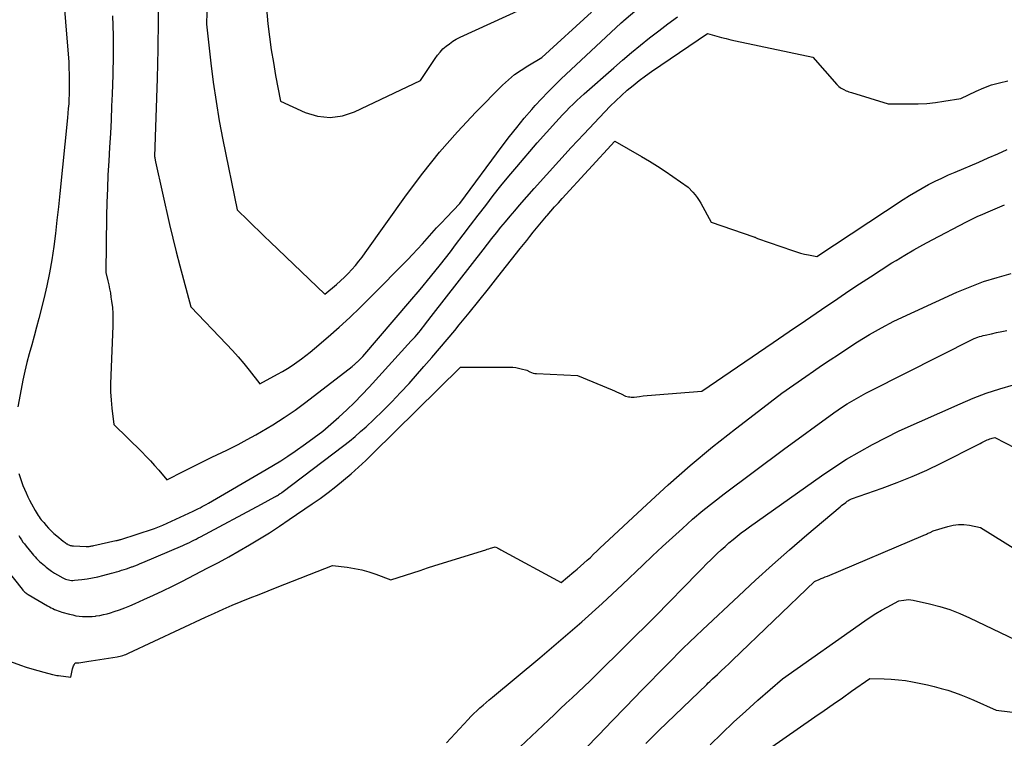
# Model space of a CAD drawing. Units: inches. Extents: x 2609536 to 2612342, y 1497606 to 1499227.
# Drawn here: x 2610732 to 2610832, y 1497900 to 1497973 of the extents above; entities that cross this region are included whole.
import ezdxf

# ---------------------------------------------------------------- set-up
doc = ezdxf.new("R2010")
doc.units = ezdxf.units.IN
doc.header["$MEASUREMENT"] = 0
doc.layers.add('Tile_2735_10_SW_contour_2ft', color=114, linetype='Continuous')

msp = doc.modelspace()

# ---------------------------------------------------------------- linework, layer by layer
at = {"layer": 'Tile_2735_10_SW_contour_2ft'}
for points in [[(2610735.25, 1497985.5, 8992), (2610736.6, 1497969.06, 8992), (2610736.65, 1497967.22, 8992), (2610736.66, 1497966.74, 8992), (2610736.66, 1497966.26, 8992), (2610736.65, 1497965.78, 8992), (2610736.63, 1497965.31, 8992), (2610736.6, 1497964.83, 8992), (2610736.56, 1497964.35, 8992), (2610736.52, 1497963.87, 8992), (2610736.48, 1497963.39, 8992), (2610735.7, 1497955.69, 8992), (2610735.56, 1497954.34, 8992), (2610735.41, 1497953, 8992), (2610735.25, 1497951.65, 8992), (2610735.08, 1497950.31, 8992), (2610734.89, 1497948.97, 8992), (2610734.66, 1497947.64, 8992), (2610734.39, 1497946.32, 8992), (2610734.08, 1497945, 8992), (2610733.57, 1497942.99, 8992), (2610733.34, 1497942.1, 8992), (2610733.1, 1497941.2, 8992), (2610732.85, 1497940.31, 8992), (2610732.59, 1497939.42, 8992), (2610732.35, 1497938.53, 8992), (2610732.13, 1497937.63, 8992), (2610731.93, 1497936.73, 8992), (2610731.76, 1497935.82, 8992), (2610731.44, 1497934, 8992)], [(2610745.69, 1497976.35, 8988), (2610745.71, 1497973.37, 8988), (2610745.68, 1497970.38, 8988), (2610745.6, 1497967.4, 8988), (2610745.34, 1497959.47, 8988), (2610745.35, 1497959.35, 8988), (2610745.35, 1497959.34, 8988), (2610745.36, 1497959.32, 8988), (2610745.36, 1497959.3, 8988), (2610745.36, 1497959.28, 8988), (2610745.38, 1497959.19, 8988), (2610745.39, 1497959.13, 8988), (2610745.4, 1497959.07, 8988), (2610745.42, 1497959, 8988), (2610745.43, 1497958.94, 8988), (2610746.86, 1497952.56, 8988), (2610747.19, 1497951.16, 8988), (2610747.53, 1497949.76, 8988), (2610747.89, 1497948.36, 8988), (2610748.26, 1497946.96, 8988), (2610749.03, 1497944.18, 8988), (2610752.66, 1497940.39, 8988), (2610753.25, 1497939.75, 8988), (2610753.83, 1497939.1, 8988), (2610754.4, 1497938.43, 8988), (2610754.94, 1497937.74, 8988), (2610756.02, 1497936.36, 8988), (2610757.84, 1497937.34, 8988), (2610758.35, 1497937.62, 8988), (2610758.84, 1497937.91, 8988), (2610759.32, 1497938.22, 8988), (2610759.79, 1497938.54, 8988), (2610760.26, 1497938.88, 8988), (2610760.72, 1497939.23, 8988), (2610761.16, 1497939.59, 8988), (2610761.6, 1497939.95, 8988), (2610762.97, 1497941.13, 8988), (2610764.08, 1497942.11, 8988), (2610765.17, 1497943.1, 8988), (2610766.24, 1497944.12, 8988), (2610767.29, 1497945.16, 8988), (2610771.06, 1497949, 8988), (2610771.56, 1497949.52, 8988), (2610772.06, 1497950.04, 8988), (2610772.55, 1497950.58, 8988), (2610773.03, 1497951.12, 8988), (2610773.51, 1497951.67, 8988), (2610774, 1497952.21, 8988), (2610774.49, 1497952.74, 8988), (2610774.99, 1497953.26, 8988), (2610776.36, 1497954.7, 8988), (2610780.67, 1497960.53, 8988), (2610781.4, 1497961.49, 8988), (2610782.14, 1497962.43, 8988), (2610782.9, 1497963.35, 8988), (2610783.69, 1497964.26, 8988), (2610784.03, 1497964.65, 8988), (2610784.66, 1497965.34, 8988), (2610785.31, 1497966.02, 8988), (2610785.97, 1497966.68, 8988), (2610786.64, 1497967.33, 8988), (2610792.76, 1497973.06, 8988), (2610792.95, 1497973.22, 8988), (2610793.02, 1497973.28, 8988), (2610801.2, 1497980.28, 8988)], [(2610756.66, 1497974.88, 8984), (2610756.86, 1497972.96, 8984), (2610757.02, 1497971.64, 8984), (2610757.2, 1497970.32, 8984), (2610757.41, 1497969.01, 8984), (2610757.64, 1497967.7, 8984), (2610758.13, 1497965.08, 8984), (2610760.65, 1497963.95, 8984), (2610761.91, 1497963.58, 8984), (2610763.17, 1497963.43, 8984), (2610764.42, 1497963.61, 8984), (2610765.67, 1497964.01, 8984), (2610772.37, 1497967.19, 8984), (2610773.85, 1497969.43, 8984), (2610774.1, 1497969.77, 8984), (2610774.36, 1497970.09, 8984), (2610774.65, 1497970.4, 8984), (2610774.96, 1497970.68, 8984), (2610775.3, 1497970.94, 8984), (2610775.64, 1497971.18, 8984), (2610776, 1497971.4, 8984), (2610776.38, 1497971.59, 8984), (2610789.23, 1497977.51, 8984)], [(2610750.69, 1497975.36, 8986), (2610750.61, 1497972.91, 8986), (2610751.05, 1497968.97, 8986), (2610751.3, 1497967.01, 8986), (2610751.58, 1497965.05, 8986), (2610751.91, 1497963.1, 8986), (2610752.28, 1497961.16, 8986), (2610753.72, 1497954.06, 8986), (2610754.84, 1497952.97, 8986), (2610755.4, 1497952.43, 8986), (2610755.96, 1497951.89, 8986), (2610756.52, 1497951.34, 8986), (2610757.08, 1497950.8, 8986), (2610762.64, 1497945.47, 8986), (2610763.83, 1497946.46, 8986), (2610764.24, 1497946.82, 8986), (2610764.64, 1497947.19, 8986), (2610765.02, 1497947.57, 8986), (2610765.39, 1497947.97, 8986), (2610765.75, 1497948.39, 8986), (2610766.1, 1497948.81, 8986), (2610766.43, 1497949.24, 8986), (2610766.75, 1497949.68, 8986), (2610770.95, 1497955.58, 8986), (2610772.59, 1497957.78, 8986), (2610774.3, 1497959.92, 8986), (2610776.12, 1497961.97, 8986), (2610778, 1497963.97, 8986), (2610780.71, 1497966.71, 8986), (2610781.31, 1497967.27, 8986), (2610781.93, 1497967.79, 8986), (2610782.6, 1497968.26, 8986), (2610783.29, 1497968.7, 8986), (2610784.71, 1497969.53, 8986), (2610789.74, 1497974.13, 8986)], [(2610741.07, 1497973.76, 8990), (2610741.11, 1497971.77, 8990), (2610741.12, 1497969.77, 8990), (2610741.08, 1497967.78, 8990), (2610741.02, 1497965.79, 8990), (2610740.97, 1497964.6, 8990), (2610740.91, 1497963.2, 8990), (2610740.84, 1497961.8, 8990), (2610740.76, 1497960.4, 8990), (2610740.67, 1497959, 8990), (2610740.59, 1497957.6, 8990), (2610740.53, 1497956.2, 8990), (2610740.49, 1497954.8, 8990), (2610740.46, 1497953.39, 8990), (2610740.39, 1497947.66, 8990), (2610740.59, 1497946.84, 8990), (2610740.68, 1497946.43, 8990), (2610740.76, 1497946.02, 8990), (2610740.84, 1497945.6, 8990), (2610740.9, 1497945.18, 8990), (2610740.97, 1497944.76, 8990), (2610741.04, 1497944.13, 8990), (2610741.09, 1497943.5, 8990), (2610741.1, 1497942.87, 8990), (2610741.09, 1497942.24, 8990), (2610740.87, 1497937.19, 8990), (2610740.85, 1497936.36, 8990), (2610740.86, 1497935.53, 8990), (2610740.91, 1497934.7, 8990), (2610740.99, 1497933.87, 8990), (2610741.19, 1497932.22, 8990), (2610744.02, 1497929.44, 8990), (2610744.47, 1497928.98, 8990), (2610744.91, 1497928.52, 8990), (2610745.33, 1497928.05, 8990), (2610745.75, 1497927.57, 8990), (2610746.57, 1497926.59, 8990), (2610748.32, 1497927.49, 8990), (2610749.19, 1497927.93, 8990), (2610750.07, 1497928.37, 8990), (2610750.96, 1497928.8, 8990), (2610751.85, 1497929.22, 8990), (2610751.95, 1497929.27, 8990), (2610752.89, 1497929.72, 8990), (2610753.82, 1497930.19, 8990), (2610754.73, 1497930.68, 8990), (2610755.64, 1497931.18, 8990), (2610756.19, 1497931.5, 8990), (2610757.36, 1497932.19, 8990), (2610758.5, 1497932.92, 8990), (2610759.61, 1497933.69, 8990), (2610760.7, 1497934.5, 8990), (2610765.41, 1497938.13, 8990), (2610765.48, 1497938.19, 8990), (2610765.55, 1497938.24, 8990), (2610765.62, 1497938.3, 8990), (2610765.69, 1497938.36, 8990), (2610765.75, 1497938.42, 8990), (2610765.82, 1497938.48, 8990), (2610765.88, 1497938.54, 8990), (2610765.95, 1497938.6, 8990), (2610766.5, 1497939.14, 8990), (2610771.28, 1497944.71, 8990), (2610772.33, 1497945.96, 8990), (2610773.37, 1497947.22, 8990), (2610774.39, 1497948.5, 8990), (2610775.4, 1497949.79, 8990), (2610775.93, 1497950.49, 8990), (2610776.7, 1497951.49, 8990), (2610777.46, 1497952.49, 8990), (2610778.23, 1497953.5, 8990), (2610778.99, 1497954.5, 8990), (2610779.76, 1497955.5, 8990), (2610780.54, 1497956.49, 8990), (2610781.34, 1497957.46, 8990), (2610782.15, 1497958.43, 8990), (2610784.21, 1497960.85, 8990), (2610786.12, 1497962.95, 8990), (2610786.46, 1497963.33, 8990), (2610786.81, 1497963.7, 8990), (2610787.16, 1497964.07, 8990), (2610787.52, 1497964.44, 8990), (2610787.88, 1497964.8, 8990), (2610788.24, 1497965.16, 8990), (2610788.62, 1497965.5, 8990), (2610788.99, 1497965.84, 8990), (2610792.02, 1497968.5, 8990), (2610792.91, 1497969.27, 8990), (2610793.82, 1497970.04, 8990), (2610794.73, 1497970.79, 8990), (2610795.65, 1497971.53, 8990), (2610796.58, 1497972.25, 8990), (2610797.52, 1497972.97, 8990), (2610798.48, 1497973.66, 8990)], [(2610731.55, 1497927.22, 8992), (2610731.67, 1497926.82, 8992), (2610731.8, 1497926.42, 8992), (2610731.94, 1497926.03, 8992), (2610732.1, 1497925.64, 8992), (2610732.27, 1497925.26, 8992), (2610732.44, 1497924.88, 8992), (2610732.63, 1497924.51, 8992), (2610732.83, 1497924.14, 8992), (2610733.21, 1497923.46, 8992), (2610733.3, 1497923.3, 8992), (2610733.4, 1497923.14, 8992), (2610733.5, 1497922.98, 8992), (2610733.6, 1497922.83, 8992), (2610733.71, 1497922.67, 8992), (2610733.82, 1497922.53, 8992), (2610733.94, 1497922.38, 8992), (2610734.06, 1497922.24, 8992), (2610734.31, 1497921.95, 8992), (2610734.56, 1497921.67, 8992), (2610734.83, 1497921.4, 8992), (2610735.1, 1497921.14, 8992), (2610735.39, 1497920.89, 8992), (2610736.05, 1497920.35, 8992), (2610736.14, 1497920.28, 8992), (2610736.23, 1497920.21, 8992), (2610736.32, 1497920.15, 8992), (2610736.41, 1497920.09, 8992), (2610736.45, 1497920.07, 8992), (2610736.52, 1497920.02, 8992), (2610736.6, 1497919.98, 8992), (2610736.68, 1497919.95, 8992), (2610736.76, 1497919.93, 8992), (2610736.84, 1497919.91, 8992), (2610736.93, 1497919.89, 8992), (2610737.01, 1497919.88, 8992), (2610737.1, 1497919.87, 8992), (2610738.37, 1497919.83, 8992), (2610738.47, 1497919.83, 8992), (2610738.57, 1497919.83, 8992), (2610738.67, 1497919.83, 8992), (2610738.77, 1497919.84, 8992), (2610738.86, 1497919.85, 8992), (2610738.96, 1497919.87, 8992), (2610739.06, 1497919.88, 8992), (2610739.15, 1497919.9, 8992), (2610741.41, 1497920.41, 8992), (2610741.47, 1497920.42, 8992), (2610741.53, 1497920.44, 8992), (2610741.6, 1497920.45, 8992), (2610741.66, 1497920.47, 8992), (2610741.72, 1497920.49, 8992), (2610741.78, 1497920.5, 8992), (2610741.84, 1497920.52, 8992), (2610741.9, 1497920.54, 8992), (2610745.22, 1497921.6, 8992), (2610745.34, 1497921.64, 8992), (2610746.16, 1497921.98, 8992), (2610749.25, 1497923.42, 8992), (2610749.39, 1497923.48, 8992), (2610749.52, 1497923.54, 8992), (2610749.66, 1497923.61, 8992), (2610749.79, 1497923.68, 8992), (2610749.95, 1497923.76, 8992), (2610750.17, 1497923.87, 8992), (2610750.38, 1497923.99, 8992), (2610750.59, 1497924.1, 8992), (2610750.8, 1497924.22, 8992), (2610756.67, 1497927.63, 8992), (2610757.42, 1497928.07, 8992), (2610758.16, 1497928.53, 8992), (2610758.89, 1497929.01, 8992), (2610759.61, 1497929.5, 8992), (2610760.68, 1497930.24, 8992), (2610761.56, 1497930.88, 8992), (2610762.42, 1497931.54, 8992), (2610763.25, 1497932.24, 8992), (2610764.07, 1497932.95, 8992), (2610764.87, 1497933.7, 8992), (2610765.65, 1497934.45, 8992), (2610766.41, 1497935.23, 8992), (2610767.15, 1497936.02, 8992), (2610771.43, 1497940.71, 8992), (2610771.62, 1497940.92, 8992), (2610771.81, 1497941.13, 8992), (2610771.99, 1497941.34, 8992), (2610772.18, 1497941.56, 8992), (2610772.35, 1497941.78, 8992), (2610772.53, 1497942, 8992), (2610772.7, 1497942.22, 8992), (2610772.87, 1497942.44, 8992), (2610773.67, 1497943.5, 8992), (2610778.72, 1497949.98, 8992), (2610779.17, 1497950.55, 8992), (2610779.62, 1497951.13, 8992), (2610780.08, 1497951.7, 8992), (2610780.54, 1497952.28, 8992), (2610781.01, 1497952.84, 8992), (2610781.48, 1497953.41, 8992), (2610781.96, 1497953.96, 8992), (2610782.44, 1497954.52, 8992), (2610783.93, 1497956.21, 8992), (2610785.17, 1497957.61, 8992), (2610786.42, 1497958.99, 8992), (2610787.68, 1497960.37, 8992), (2610788.95, 1497961.73, 8992), (2610791.1, 1497964.02, 8992), (2610791.65, 1497964.59, 8992), (2610792.21, 1497965.14, 8992), (2610792.78, 1497965.68, 8992), (2610793.37, 1497966.2, 8992), (2610793.97, 1497966.7, 8992), (2610794.59, 1497967.19, 8992), (2610795.22, 1497967.66, 8992), (2610795.86, 1497968.11, 8992), (2610801.53, 1497971.96, 8992), (2610802.47, 1497971.7, 8992), (2610802.95, 1497971.57, 8992), (2610803.42, 1497971.45, 8992), (2610803.9, 1497971.34, 8992), (2610804.38, 1497971.24, 8992), (2610812.24, 1497969.57, 8992), (2610814.68, 1497966.78, 8992), (2610814.78, 1497966.68, 8992), (2610814.89, 1497966.58, 8992), (2610815.01, 1497966.49, 8992), (2610815.13, 1497966.41, 8992), (2610815.39, 1497966.27, 8992), (2610815.64, 1497966.15, 8992), (2610815.77, 1497966.1, 8992), (2610815.9, 1497966.04, 8992), (2610816.03, 1497966, 8992), (2610816.16, 1497965.96, 8992), (2610819.9, 1497964.83, 8992), (2610822.08, 1497964.81, 8992), (2610822.96, 1497964.83, 8992), (2610823.83, 1497964.87, 8992), (2610824.7, 1497964.96, 8992), (2610825.56, 1497965.09, 8992), (2610827.29, 1497965.38, 8992), (2610828.84, 1497966.11, 8992), (2610829.62, 1497966.44, 8992), (2610830.42, 1497966.74, 8992), (2610831.23, 1497966.97, 8992), (2610832.06, 1497967.17, 8992)], [(2610731.55, 1497920.94, 8994), (2610731.67, 1497920.71, 8994), (2610731.81, 1497920.49, 8994), (2610731.95, 1497920.27, 8994), (2610732.11, 1497920.07, 8994), (2610732.27, 1497919.86, 8994), (2610732.89, 1497919.09, 8994), (2610733.03, 1497918.92, 8994), (2610733.18, 1497918.76, 8994), (2610733.33, 1497918.6, 8994), (2610733.48, 1497918.45, 8994), (2610733.64, 1497918.3, 8994), (2610733.8, 1497918.15, 8994), (2610733.96, 1497918.01, 8994), (2610734.13, 1497917.87, 8994), (2610734.32, 1497917.71, 8994), (2610734.59, 1497917.5, 8994), (2610734.87, 1497917.3, 8994), (2610735.15, 1497917.11, 8994), (2610735.45, 1497916.94, 8994), (2610735.99, 1497916.63, 8994), (2610736.13, 1497916.55, 8994), (2610736.27, 1497916.49, 8994), (2610736.42, 1497916.45, 8994), (2610736.57, 1497916.41, 8994), (2610736.72, 1497916.39, 8994), (2610736.88, 1497916.37, 8994), (2610737.03, 1497916.37, 8994), (2610737.19, 1497916.38, 8994), (2610737.95, 1497916.46, 8994), (2610738.49, 1497916.53, 8994), (2610739.02, 1497916.62, 8994), (2610739.55, 1497916.73, 8994), (2610740.07, 1497916.86, 8994), (2610740.95, 1497917.09, 8994), (2610741.21, 1497917.17, 8994), (2610741.47, 1497917.24, 8994), (2610741.72, 1497917.32, 8994), (2610741.98, 1497917.4, 8994), (2610742.23, 1497917.48, 8994), (2610742.49, 1497917.56, 8994), (2610742.74, 1497917.65, 8994), (2610742.99, 1497917.74, 8994), (2610743.05, 1497917.76, 8994), (2610743.32, 1497917.86, 8994), (2610743.6, 1497917.96, 8994), (2610743.87, 1497918.07, 8994), (2610744.14, 1497918.19, 8994), (2610748.19, 1497919.93, 8994), (2610748.42, 1497920.03, 8994), (2610748.65, 1497920.13, 8994), (2610748.88, 1497920.23, 8994), (2610749.11, 1497920.34, 8994), (2610749.33, 1497920.45, 8994), (2610749.56, 1497920.56, 8994), (2610749.78, 1497920.68, 8994), (2610750, 1497920.8, 8994), (2610756.19, 1497924.12, 8994), (2610757.55, 1497924.85, 8994), (2610757.64, 1497924.9, 8994), (2610757.74, 1497924.96, 8994), (2610757.83, 1497925.01, 8994), (2610757.92, 1497925.07, 8994), (2610758.01, 1497925.13, 8994), (2610758.1, 1497925.19, 8994), (2610758.19, 1497925.25, 8994), (2610758.27, 1497925.32, 8994), (2610764.56, 1497930.08, 8994), (2610765.15, 1497930.53, 8994), (2610765.72, 1497931, 8994), (2610766.28, 1497931.49, 8994), (2610766.83, 1497931.99, 8994), (2610767.62, 1497932.73, 8994), (2610768.55, 1497933.62, 8994), (2610769.45, 1497934.52, 8994), (2610770.34, 1497935.46, 8994), (2610771.2, 1497936.4, 8994), (2610772.71, 1497938.11, 8994), (2610773.51, 1497939.02, 8994), (2610774.29, 1497939.93, 8994), (2610775.07, 1497940.85, 8994), (2610775.84, 1497941.77, 8994), (2610776.3, 1497942.34, 8994), (2610777.3, 1497943.56, 8994), (2610778.29, 1497944.78, 8994), (2610779.27, 1497946, 8994), (2610780.24, 1497947.23, 8994), (2610782.51, 1497950.11, 8994), (2610782.83, 1497950.53, 8994), (2610783.16, 1497950.94, 8994), (2610783.49, 1497951.35, 8994), (2610783.82, 1497951.77, 8994), (2610784.15, 1497952.18, 8994), (2610784.48, 1497952.59, 8994), (2610784.82, 1497952.99, 8994), (2610785.17, 1497953.39, 8994), (2610785.23, 1497953.47, 8994), (2610785.62, 1497953.91, 8994), (2610786, 1497954.34, 8994), (2610786.39, 1497954.77, 8994), (2610786.78, 1497955.2, 8994), (2610792.13, 1497961.02, 8994), (2610794.83, 1497959.48, 8994), (2610795.65, 1497959, 8994), (2610796.45, 1497958.5, 8994), (2610797.24, 1497957.98, 8994), (2610798.02, 1497957.45, 8994), (2610799.56, 1497956.35, 8994), (2610800.04, 1497955.84, 8994), (2610800.27, 1497955.57, 8994), (2610800.48, 1497955.3, 8994), (2610800.68, 1497955.01, 8994), (2610800.86, 1497954.71, 8994), (2610801.92, 1497952.79, 8994), (2610806.24, 1497951.31, 8994), (2610806.31, 1497951.28, 8994), (2610806.37, 1497951.26, 8994), (2610806.43, 1497951.23, 8994), (2610806.49, 1497951.2, 8994), (2610806.61, 1497951.13, 8994), (2610810.17, 1497949.9, 8994), (2610810.57, 1497949.77, 8994), (2610810.98, 1497949.65, 8994), (2610811.39, 1497949.55, 8994), (2610811.81, 1497949.46, 8994), (2610812.65, 1497949.31, 8994), (2610821.43, 1497955.09, 8994), (2610822.06, 1497955.49, 8994), (2610822.7, 1497955.88, 8994), (2610823.35, 1497956.25, 8994), (2610824.01, 1497956.61, 8994), (2610824.68, 1497956.95, 8994), (2610825.36, 1497957.27, 8994), (2610826.04, 1497957.59, 8994), (2610826.72, 1497957.89, 8994), (2610829.12, 1497958.9, 8994), (2610830.08, 1497959.32, 8994), (2610831.04, 1497959.74, 8994), (2610831.99, 1497960.17, 8994)], [(2610729.49, 1497918.43, 8996), (2610731.88, 1497915.46, 8996), (2610731.95, 1497915.38, 8996), (2610732.01, 1497915.31, 8996), (2610732.08, 1497915.24, 8996), (2610732.16, 1497915.17, 8996), (2610732.23, 1497915.11, 8996), (2610732.31, 1497915.05, 8996), (2610732.39, 1497915, 8996), (2610732.48, 1497914.94, 8996), (2610734.46, 1497913.78, 8996), (2610734.64, 1497913.68, 8996), (2610734.81, 1497913.59, 8996), (2610734.99, 1497913.5, 8996), (2610735.17, 1497913.41, 8996), (2610735.36, 1497913.33, 8996), (2610735.54, 1497913.26, 8996), (2610735.73, 1497913.19, 8996), (2610735.92, 1497913.14, 8996), (2610736.7, 1497912.92, 8996), (2610737.02, 1497912.85, 8996), (2610737.34, 1497912.78, 8996), (2610737.67, 1497912.73, 8996), (2610738, 1497912.7, 8996), (2610738.33, 1497912.69, 8996), (2610738.67, 1497912.69, 8996), (2610739, 1497912.71, 8996), (2610739.33, 1497912.74, 8996), (2610739.41, 1497912.75, 8996), (2610739.77, 1497912.81, 8996), (2610740.14, 1497912.89, 8996), (2610740.5, 1497912.98, 8996), (2610740.86, 1497913.08, 8996), (2610741.23, 1497913.2, 8996), (2610741.77, 1497913.38, 8996), (2610742.3, 1497913.57, 8996), (2610742.82, 1497913.78, 8996), (2610743.35, 1497914.01, 8996), (2610744.25, 1497914.42, 8996), (2610745.22, 1497914.86, 8996), (2610746.18, 1497915.32, 8996), (2610747.14, 1497915.79, 8996), (2610748.09, 1497916.27, 8996), (2610750.76, 1497917.64, 8996), (2610751.83, 1497918.2, 8996), (2610752.89, 1497918.77, 8996), (2610753.93, 1497919.36, 8996), (2610754.97, 1497919.97, 8996), (2610756, 1497920.59, 8996), (2610757.02, 1497921.22, 8996), (2610758.03, 1497921.88, 8996), (2610759.03, 1497922.55, 8996), (2610761.34, 1497924.14, 8996), (2610762.16, 1497924.71, 8996), (2610762.97, 1497925.31, 8996), (2610763.76, 1497925.93, 8996), (2610764.54, 1497926.56, 8996), (2610765.3, 1497927.21, 8996), (2610766.05, 1497927.88, 8996), (2610766.79, 1497928.56, 8996), (2610767.51, 1497929.26, 8996), (2610776.44, 1497938.04, 8996), (2610776.57, 1497938.04, 8996), (2610776.64, 1497938.04, 8996), (2610776.71, 1497938.04, 8996), (2610776.78, 1497938.04, 8996), (2610776.84, 1497938.04, 8996), (2610781.48, 1497938.05, 8996), (2610781.76, 1497938.04, 8996), (2610782.05, 1497938.02, 8996), (2610782.33, 1497937.96, 8996), (2610782.61, 1497937.89, 8996), (2610783.16, 1497937.73, 8996), (2610783.48, 1497937.57, 8996), (2610783.64, 1497937.5, 8996), (2610783.81, 1497937.44, 8996), (2610783.98, 1497937.41, 8996), (2610784.16, 1497937.39, 8996), (2610788.32, 1497937.19, 8996), (2610791.84, 1497935.74, 8996), (2610792.07, 1497935.64, 8996), (2610792.3, 1497935.54, 8996), (2610792.53, 1497935.43, 8996), (2610792.76, 1497935.32, 8996), (2610793.21, 1497935.1, 8996), (2610793.5, 1497935.04, 8996), (2610793.65, 1497935.02, 8996), (2610793.79, 1497935, 8996), (2610793.94, 1497935, 8996), (2610794.09, 1497935.01, 8996), (2610794.61, 1497935.07, 8996), (2610795.01, 1497935.12, 8996), (2610795.42, 1497935.16, 8996), (2610795.83, 1497935.2, 8996), (2610796.24, 1497935.23, 8996), (2610800.97, 1497935.6, 8996), (2610808.21, 1497940.55, 8996), (2610809.85, 1497941.67, 8996), (2610811.5, 1497942.79, 8996), (2610813.14, 1497943.91, 8996), (2610814.79, 1497945.03, 8996), (2610815.92, 1497945.8, 8996), (2610817, 1497946.53, 8996), (2610818.09, 1497947.24, 8996), (2610819.19, 1497947.95, 8996), (2610820.29, 1497948.64, 8996), (2610820.7, 1497948.9, 8996), (2610821.61, 1497949.45, 8996), (2610822.52, 1497949.99, 8996), (2610823.44, 1497950.5, 8996), (2610824.37, 1497951, 8996), (2610827.86, 1497952.82, 8996), (2610828.4, 1497953.09, 8996), (2610828.95, 1497953.36, 8996), (2610829.51, 1497953.61, 8996), (2610830.07, 1497953.85, 8996), (2610831.74, 1497954.54, 8996)], [(2610729.53, 1497908.53, 8998), (2610731.7, 1497907.76, 8998), (2610732.28, 1497907.56, 8998), (2610732.87, 1497907.37, 8998), (2610733.46, 1497907.2, 8998), (2610734.06, 1497907.04, 8998), (2610734.96, 1497906.8, 8998), (2610735.11, 1497906.77, 8998), (2610735.26, 1497906.74, 8998), (2610735.41, 1497906.71, 8998), (2610735.56, 1497906.69, 8998), (2610736.83, 1497906.52, 8998), (2610737, 1497907.39, 8998), (2610737.03, 1497907.49, 8998), (2610737.06, 1497907.59, 8998), (2610737.1, 1497907.69, 8998), (2610737.15, 1497907.78, 8998), (2610737.25, 1497907.97, 8998), (2610737.44, 1497907.98, 8998), (2610737.46, 1497907.98, 8998), (2610737.48, 1497907.98, 8998), (2610737.49, 1497907.98, 8998), (2610737.51, 1497907.98, 8998), (2610737.58, 1497907.99, 8998), (2610737.59, 1497907.99, 8998), (2610737.61, 1497907.99, 8998), (2610737.63, 1497907.99, 8998), (2610737.64, 1497907.99, 8998), (2610738.03, 1497908.05, 8998), (2610738.24, 1497908.08, 8998), (2610738.45, 1497908.12, 8998), (2610738.66, 1497908.15, 8998), (2610738.87, 1497908.18, 8998), (2610741.53, 1497908.6, 8998), (2610741.68, 1497908.63, 8998), (2610741.83, 1497908.66, 8998), (2610741.98, 1497908.7, 8998), (2610742.12, 1497908.74, 8998), (2610742.27, 1497908.79, 8998), (2610742.41, 1497908.84, 8998), (2610742.55, 1497908.9, 8998), (2610742.69, 1497908.96, 8998), (2610750.51, 1497912.64, 8998), (2610751.41, 1497913.05, 8998), (2610752.31, 1497913.45, 8998), (2610753.21, 1497913.84, 8998), (2610754.13, 1497914.21, 8998), (2610755.04, 1497914.58, 8998), (2610755.96, 1497914.95, 8998), (2610756.88, 1497915.31, 8998), (2610757.8, 1497915.67, 8998), (2610763.43, 1497917.88, 8998), (2610764.92, 1497917.7, 8998), (2610765.66, 1497917.59, 8998), (2610766.39, 1497917.44, 8998), (2610767.11, 1497917.23, 8998), (2610767.82, 1497916.99, 8998), (2610769.34, 1497916.41, 8998), (2610770.83, 1497916.91, 8998), (2610771.58, 1497917.15, 8998), (2610772.32, 1497917.39, 8998), (2610773.07, 1497917.63, 8998), (2610773.82, 1497917.87, 8998), (2610778.99, 1497919.48, 8998), (2610779.15, 1497919.53, 8998), (2610779.31, 1497919.58, 8998), (2610779.47, 1497919.63, 8998), (2610779.63, 1497919.68, 8998), (2610779.96, 1497919.77, 8998), (2610780.03, 1497919.76, 8998), (2610780.19, 1497919.67, 8998), (2610780.28, 1497919.62, 8998), (2610780.36, 1497919.57, 8998), (2610780.44, 1497919.53, 8998), (2610780.53, 1497919.48, 8998), (2610786.65, 1497916.17, 8998), (2610787.96, 1497917.23, 8998), (2610788.3, 1497917.52, 8998), (2610788.64, 1497917.81, 8998), (2610788.97, 1497918.11, 8998), (2610789.3, 1497918.41, 8998), (2610789.63, 1497918.71, 8998), (2610789.95, 1497919.02, 8998), (2610790.28, 1497919.33, 8998), (2610790.6, 1497919.63, 8998), (2610795.36, 1497924.09, 8998), (2610797.55, 1497926.09, 8998), (2610799.78, 1497928.05, 8998), (2610802.06, 1497929.94, 8998), (2610804.38, 1497931.79, 8998), (2610806.71, 1497933.59, 8998), (2610807.9, 1497934.5, 8998), (2610809.09, 1497935.39, 8998), (2610810.3, 1497936.25, 8998), (2610811.52, 1497937.11, 8998), (2610812.3, 1497937.64, 8998), (2610813.14, 1497938.21, 8998), (2610813.99, 1497938.78, 8998), (2610814.84, 1497939.34, 8998), (2610815.7, 1497939.9, 8998), (2610816.8, 1497940.61, 8998), (2610817.4, 1497940.99, 8998), (2610818.01, 1497941.36, 8998), (2610818.62, 1497941.71, 8998), (2610819.24, 1497942.06, 8998), (2610820.48, 1497942.74, 8998), (2610826.88, 1497945.66, 8998), (2610828.22, 1497946.23, 8998), (2610829.59, 1497946.75, 8998), (2610830.98, 1497947.18, 8998), (2610832.39, 1497947.56, 8998)], [(2610775.02, 1497899.85, 9000), (2610777.2, 1497902.21, 9000), (2610777.49, 1497902.52, 9000), (2610777.79, 1497902.82, 9000), (2610778.09, 1497903.11, 9000), (2610778.4, 1497903.4, 9000), (2610778.72, 1497903.68, 9000), (2610779.03, 1497903.96, 9000), (2610779.35, 1497904.23, 9000), (2610779.68, 1497904.5, 9000), (2610784.5, 1497908.5, 9000), (2610786.64, 1497910.31, 9000), (2610788.75, 1497912.15, 9000), (2610790.83, 1497914.03, 9000), (2610792.88, 1497915.94, 9000), (2610794.95, 1497917.91, 9000), (2610795.95, 1497918.85, 9000), (2610796.96, 1497919.8, 9000), (2610797.97, 1497920.73, 9000), (2610798.99, 1497921.66, 9000), (2610800.02, 1497922.58, 9000), (2610801.07, 1497923.47, 9000), (2610802.15, 1497924.33, 9000), (2610803.24, 1497925.17, 9000), (2610809.27, 1497929.69, 9000), (2610814.37, 1497933.39, 9000), (2610814.82, 1497933.71, 9000), (2610815.27, 1497934.01, 9000), (2610815.73, 1497934.31, 9000), (2610816.2, 1497934.59, 9000), (2610816.68, 1497934.86, 9000), (2610817.15, 1497935.13, 9000), (2610817.64, 1497935.39, 9000), (2610818.12, 1497935.64, 9000), (2610828.64, 1497940.95, 9000), (2610829.01, 1497941.09, 9000), (2610829.19, 1497941.15, 9000), (2610829.38, 1497941.21, 9000), (2610829.57, 1497941.26, 9000), (2610829.76, 1497941.31, 9000), (2610830.4, 1497941.45, 9000), (2610830.92, 1497941.56, 9000), (2610831.44, 1497941.66, 9000), (2610831.95, 1497941.76, 9000)], [(2610781.33, 1497898.35, 9002), (2610785.36, 1497902.17, 9002), (2610785.97, 1497902.74, 9002), (2610786.57, 1497903.31, 9002), (2610787.18, 1497903.88, 9002), (2610787.79, 1497904.44, 9002), (2610788.4, 1497905.01, 9002), (2610789, 1497905.58, 9002), (2610789.6, 1497906.16, 9002), (2610790.19, 1497906.74, 9002), (2610796.26, 1497912.74, 9002), (2610800.54, 1497917.13, 9002), (2610800.99, 1497917.59, 9002), (2610801.44, 1497918.05, 9002), (2610801.91, 1497918.5, 9002), (2610802.37, 1497918.95, 9002), (2610802.53, 1497919.1, 9002), (2610802.92, 1497919.47, 9002), (2610803.32, 1497919.83, 9002), (2610803.72, 1497920.18, 9002), (2610804.13, 1497920.52, 9002), (2610804.54, 1497920.86, 9002), (2610804.96, 1497921.19, 9002), (2610805.39, 1497921.51, 9002), (2610805.82, 1497921.83, 9002), (2610813.11, 1497927, 9002), (2610814.37, 1497927.86, 9002), (2610815.66, 1497928.68, 9002), (2610816.98, 1497929.45, 9002), (2610818.32, 1497930.18, 9002), (2610821.03, 1497931.58, 9002), (2610827.21, 1497934.32, 9002), (2610828.54, 1497934.88, 9002), (2610829.88, 1497935.39, 9002), (2610831.25, 1497935.83, 9002), (2610832.63, 1497936.24, 9002)], [(2610789.13, 1497899.27, 9004), (2610790.48, 1497900.68, 9004), (2610791.84, 1497902.09, 9004), (2610793.2, 1497903.49, 9004), (2610794.94, 1497905.28, 9004), (2610795.73, 1497906.09, 9004), (2610796.52, 1497906.89, 9004), (2610797.32, 1497907.7, 9004), (2610798.11, 1497908.5, 9004), (2610798.43, 1497908.82, 9004), (2610799.07, 1497909.46, 9004), (2610799.72, 1497910.09, 9004), (2610800.37, 1497910.72, 9004), (2610801.03, 1497911.34, 9004), (2610804.71, 1497914.8, 9004), (2610806.41, 1497916.38, 9004), (2610808.14, 1497917.94, 9004), (2610809.88, 1497919.47, 9004), (2610811.64, 1497920.99, 9004), (2610815.02, 1497923.86, 9004), (2610815.16, 1497923.97, 9004), (2610815.3, 1497924.09, 9004), (2610815.45, 1497924.2, 9004), (2610815.59, 1497924.3, 9004), (2610815.74, 1497924.41, 9004), (2610815.81, 1497924.46, 9004), (2610815.89, 1497924.51, 9004), (2610815.96, 1497924.55, 9004), (2610816.04, 1497924.59, 9004), (2610816.19, 1497924.67, 9004), (2610819.28, 1497925.75, 9004), (2610820.82, 1497926.31, 9004), (2610822.33, 1497926.92, 9004), (2610823.83, 1497927.59, 9004), (2610825.3, 1497928.3, 9004), (2610829.04, 1497930.19, 9004), (2610829.24, 1497930.29, 9004), (2610829.43, 1497930.39, 9004), (2610829.63, 1497930.48, 9004), (2610829.83, 1497930.58, 9004), (2610829.98, 1497930.65, 9004), (2610830.11, 1497930.7, 9004), (2610830.23, 1497930.75, 9004), (2610830.36, 1497930.8, 9004), (2610830.49, 1497930.84, 9004), (2610830.76, 1497930.91, 9004), (2610832.84, 1497929.81, 9004)], [(2610795.28, 1497899.8, 9006), (2610795.94, 1497900.45, 9006), (2610796.6, 1497901.1, 9006), (2610801.46, 1497905.79, 9006), (2610801.61, 1497905.94, 9006), (2610801.76, 1497906.08, 9006), (2610801.91, 1497906.22, 9006), (2610802.06, 1497906.36, 9006), (2610802.54, 1497906.81, 9006), (2610802.93, 1497907.17, 9006), (2610803.32, 1497907.53, 9006), (2610803.71, 1497907.9, 9006), (2610804.09, 1497908.27, 9006), (2610812.41, 1497916.25, 9006), (2610812.47, 1497916.28, 9006), (2610812.88, 1497916.46, 9006), (2610813.09, 1497916.55, 9006), (2610813.3, 1497916.64, 9006), (2610813.51, 1497916.73, 9006), (2610813.72, 1497916.81, 9006), (2610823.45, 1497920.93, 9006), (2610823.54, 1497920.96, 9006), (2610823.63, 1497921, 9006), (2610823.72, 1497921.04, 9006), (2610823.81, 1497921.08, 9006), (2610823.89, 1497921.12, 9006), (2610823.98, 1497921.16, 9006), (2610824.07, 1497921.2, 9006), (2610824.16, 1497921.24, 9006), (2610824.47, 1497921.4, 9006), (2610825.97, 1497921.86, 9006), (2610826.51, 1497921.99, 9006), (2610827.06, 1497922.06, 9006), (2610827.61, 1497922.04, 9006), (2610828.17, 1497921.97, 9006), (2610829.28, 1497921.73, 9006), (2610833.06, 1497919.42, 9006)], [(2610801.82, 1497899.64, 9008), (2610803, 1497900.81, 9008), (2610804.19, 1497901.96, 9008), (2610805.42, 1497903.08, 9008), (2610806.66, 1497904.18, 9008), (2610809.16, 1497906.36, 9008), (2610817.52, 1497912.26, 9008), (2610818.07, 1497912.63, 9008), (2610818.64, 1497913, 9008), (2610819.22, 1497913.34, 9008), (2610819.8, 1497913.66, 9008), (2610820.99, 1497914.29, 9008), (2610821.48, 1497914.37, 9008), (2610821.72, 1497914.4, 9008), (2610821.97, 1497914.41, 9008), (2610822.21, 1497914.39, 9008), (2610822.45, 1497914.35, 9008), (2610824.09, 1497913.98, 9008), (2610825.14, 1497913.71, 9008), (2610826.18, 1497913.4, 9008), (2610827.19, 1497913.01, 9008), (2610828.18, 1497912.57, 9008), (2610837.58, 1497908.06, 9008)], [(2610807.74, 1497899.22, 9010), (2610812.45, 1497902.49, 9010), (2610813.39, 1497903.14, 9010), (2610814.32, 1497903.79, 9010), (2610815.25, 1497904.44, 9010), (2610816.17, 1497905.09, 9010), (2610818.03, 1497906.4, 9010), (2610819.49, 1497906.37, 9010), (2610820.22, 1497906.34, 9010), (2610820.95, 1497906.27, 9010), (2610821.67, 1497906.18, 9010), (2610822.39, 1497906.05, 9010), (2610823.21, 1497905.89, 9010), (2610823.9, 1497905.74, 9010), (2610824.59, 1497905.57, 9010), (2610825.28, 1497905.39, 9010), (2610825.96, 1497905.19, 9010), (2610826.63, 1497904.97, 9010), (2610827.3, 1497904.74, 9010), (2610827.96, 1497904.47, 9010), (2610828.61, 1497904.2, 9010), (2610830.88, 1497903.18, 9010), (2610849.3, 1497900.92, 9010)]]:
    msp.add_polyline3d(points, dxfattribs=at)

doc.saveas('drawing.dxf')
